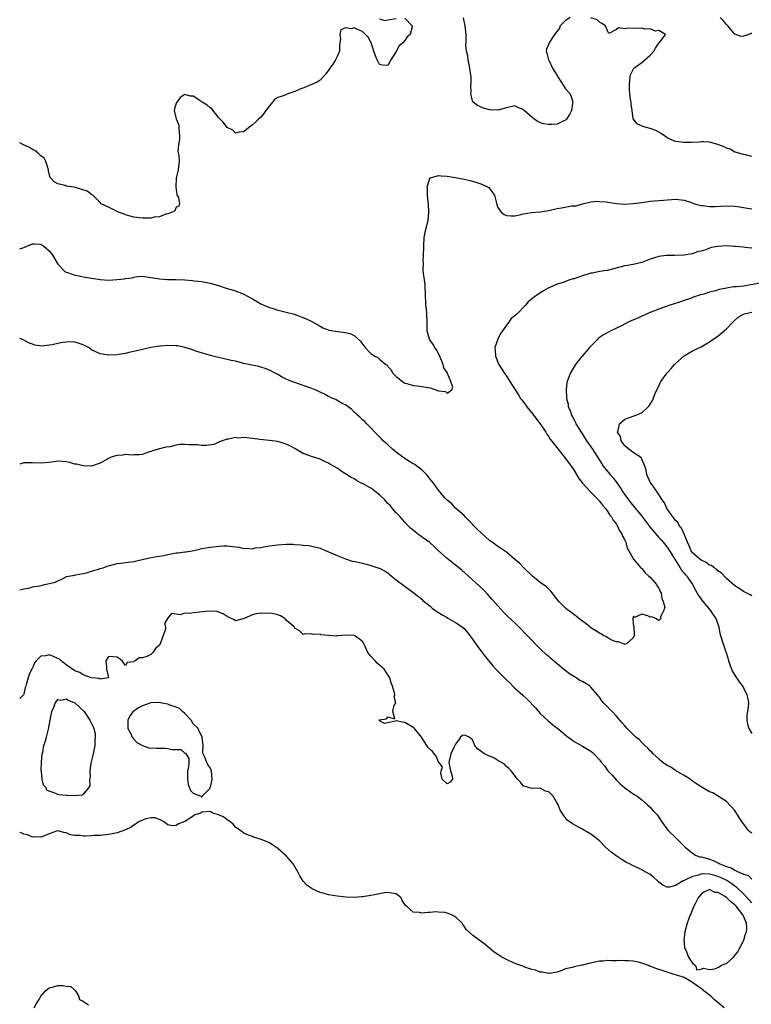
# Model space of a CAD drawing. Units: inches. Extents: x 2679000 to 2682000, y 1551000 to 1552696.
# Drawn here: x 2679000 to 2679173, y 1551262 to 1551494 of the extents above; entities that cross this region are included whole.
import ezdxf

# ---------------------------------------------------------------- set-up
doc = ezdxf.new("R2010")
doc.units = ezdxf.units.IN
doc.header["$MEASUREMENT"] = 0
doc.layers.add('LD26791551_2ft', color=95, linetype='Continuous')

msp = doc.modelspace()

# ---------------------------------------------------------------- linework, layer by layer
at = {"layer": 'LD26791551_2ft'}
for points, elevation in [([(2679091, 1551494.86), (2679092.77, 1551493), (2679092.77, 1551492.77), (2679092.25, 1551491), (2679091.57, 1551490.43), (2679091, 1551489.56), (2679090.51, 1551489), (2679089.67, 1551488.33), (2679089, 1551486.95), (2679087.67, 1551485), (2679087, 1551483.68), (2679085.72, 1551483.72), (2679085, 1551483.91), (2679084.46, 1551485), (2679084.05, 1551485.95), (2679083.68, 1551487), (2679083.03, 1551489), (2679082.36, 1551490.36), (2679081.75, 1551491), (2679081, 1551491.68), (2679079.81, 1551492.19), (2679079, 1551492.51), (2679078.31, 1551492.31), (2679077, 1551492.57), (2679075.92, 1551492.08), (2679075.65, 1551491), (2679075.82, 1551489.82), (2679075.64, 1551489), (2679075.55, 1551488.45), (2679075.54, 1551487), (2679075, 1551485.75), (2679074.64, 1551485), (2679073.97, 1551483.97), (2679073.29, 1551483), (2679073, 1551482.52), (2679072.31, 1551481.69), (2679071, 1551480.21), (2679070.26, 1551479.74), (2679069, 1551479.17), (2679068.6, 1551479), (2679067.5, 1551478.5), (2679066.02, 1551477.99), (2679065, 1551477.47), (2679063.15, 1551476.85), (2679062.57, 1551476.57), (2679061, 1551476.11), (2679060.27, 1551475.73), (2679059.77, 1551475), (2679059, 1551474.08), (2679058.18, 1551473), (2679057.71, 1551472.29), (2679057, 1551471.45), (2679056.45, 1551471), (2679055.74, 1551470.26), (2679055, 1551469.64), (2679054.15, 1551469), (2679053, 1551468.01), (2679051.88, 1551467.88), (2679051, 1551467.64), (2679050.39, 1551468.39), (2679049, 1551469.01), (2679048.2, 1551470.2), (2679047.37, 1551471), (2679047, 1551471.38), (2679045.39, 1551473.39), (2679045, 1551473.66), (2679044.31, 1551474.31), (2679043.1, 1551475), (2679043, 1551475.08), (2679042.77, 1551475.23), (2679041, 1551476.37), (2679040.4, 1551476.4), (2679039, 1551476.79), (2679037.91, 1551476.09), (2679037, 1551474.71), (2679036.57, 1551473.43), (2679036.52, 1551473), (2679036.98, 1551471.02), (2679037.58, 1551469.58), (2679037.63, 1551469), (2679037.71, 1551467.71), (2679037.75, 1551467), (2679037.73, 1551466.27), (2679037.49, 1551465), (2679037.34, 1551463.34), (2679037.41, 1551463), (2679037.59, 1551462.41), (2679037.71, 1551461), (2679037.58, 1551460.42), (2679037.46, 1551459), (2679036.97, 1551457.03), (2679036.89, 1551455), (2679037.1, 1551453.1), (2679037.54, 1551452.45), (2679037.74, 1551451), (2679037.57, 1551450.43), (2679037, 1551450.14), (2679036.65, 1551449.35), (2679036.06, 1551449), (2679035, 1551448.64), (2679034.51, 1551448.51), (2679033, 1551447.93), (2679031.81, 1551447.81), (2679031, 1551447.61), (2679029.6, 1551447.6), (2679029, 1551447.55), (2679027, 1551447.79), (2679026.08, 1551448.08), (2679025, 1551448.38), (2679024.57, 1551448.57), (2679023.31, 1551449), (2679023, 1551449.18), (2679021, 1551450.19), (2679019.29, 1551451), (2679019, 1551451.32), (2679017.29, 1551453), (2679017.13, 1551453.13), (2679017, 1551453.18), (2679015.94, 1551453.94), (2679013.16, 1551454.84), (2679012.94, 1551454.94), (2679011, 1551455.16), (2679010.73, 1551455.27), (2679009, 1551455.67), (2679008.13, 1551456.13), (2679007.35, 1551457), (2679007.2, 1551457.2), (2679007, 1551458.07), (2679006.8, 1551458.8), (2679006.8, 1551459), (2679006.21, 1551461), (2679005.78, 1551461.78), (2679005, 1551462.3), (2679004.3, 1551463), (2679003.57, 1551463.57), (2679003, 1551463.78), (2679002.28, 1551464.28), (2679000.72, 1551465), (2679000, 1551465.37)], 8754), ([(2679085, 1551494.64), (2679086.31, 1551494.31), (2679087, 1551494.4), (2679089, 1551494.79)], 8754), ([(2679130.11, 1551495), (2679129, 1551494.28), (2679127.75, 1551493), (2679127.55, 1551492.45), (2679126.34, 1551491), (2679125.19, 1551489.19), (2679125.08, 1551489), (2679125, 1551488.76), (2679124.51, 1551487.49), (2679124.41, 1551487), (2679124.57, 1551486.57), (2679124.93, 1551485), (2679125, 1551484.9), (2679125.91, 1551483), (2679127, 1551481.27), (2679127.14, 1551481), (2679127.87, 1551479.87), (2679129, 1551478.17), (2679129.97, 1551477), (2679130.32, 1551476.32), (2679130.68, 1551475), (2679130.65, 1551474.65), (2679130.4, 1551473), (2679129.92, 1551472.08), (2679129.22, 1551471), (2679129, 1551470.77), (2679128.61, 1551470.61), (2679127, 1551469.78), (2679125.73, 1551469.73), (2679125, 1551469.67), (2679123.85, 1551469.85), (2679123, 1551470.13), (2679122.4, 1551470.4), (2679121.6, 1551471), (2679121, 1551471.48), (2679119.21, 1551473), (2679119, 1551473.22), (2679117.72, 1551473.72), (2679117, 1551474.11), (2679115, 1551473.63), (2679113, 1551473.07), (2679111, 1551473.19), (2679109.58, 1551473.58), (2679108.17, 1551474.17), (2679107.17, 1551475), (2679107.1, 1551475.1), (2679107, 1551475.33), (2679106.59, 1551477), (2679106.67, 1551477.33), (2679106.64, 1551479), (2679106.7, 1551479.3), (2679106.65, 1551481), (2679106.42, 1551482.42), (2679106.39, 1551483), (2679106.18, 1551483.82), (2679105.95, 1551485), (2679105.91, 1551485.91), (2679105.57, 1551487), (2679105.45, 1551488.55), (2679105.49, 1551489), (2679105.51, 1551489.51), (2679105.48, 1551491), (2679105.25, 1551493), (2679104.89, 1551494.89)], 8754), ([(2679173, 1551462.18), (2679171.49, 1551462.51), (2679171, 1551462.65), (2679169.6, 1551463), (2679169.16, 1551463.16), (2679169, 1551463.18), (2679167.86, 1551463.86), (2679167, 1551464.13), (2679166.47, 1551464.47), (2679165, 1551464.99), (2679163, 1551465.57), (2679161.63, 1551465.63), (2679161, 1551465.61), (2679160.45, 1551465.55), (2679158.56, 1551465.44), (2679157, 1551465.42), (2679155, 1551465.69), (2679154.06, 1551466.06), (2679153, 1551466.56), (2679152.39, 1551467), (2679151.62, 1551467.62), (2679151, 1551467.9), (2679150.29, 1551468.29), (2679149, 1551468.76), (2679148.09, 1551469), (2679147.27, 1551469.27), (2679145.9, 1551469.9), (2679145, 1551471.01), (2679144.71, 1551473), (2679144.53, 1551474.53), (2679144.5, 1551475), (2679144.37, 1551475.63), (2679144.18, 1551477), (2679144.09, 1551477.91), (2679144.06, 1551479), (2679144.21, 1551480.21), (2679144.26, 1551481), (2679144.38, 1551481.62), (2679145.14, 1551483), (2679147, 1551484.38), (2679149, 1551486.08), (2679149.81, 1551487), (2679150.25, 1551487.75), (2679151, 1551488.94), (2679151.48, 1551489.48), (2679152.58, 1551491), (2679151, 1551491.91), (2679150.27, 1551491.73), (2679149, 1551492.29), (2679147.76, 1551492.24), (2679147, 1551492.43), (2679145, 1551492.42), (2679143.51, 1551492.49), (2679143, 1551492.32), (2679141.48, 1551492.52), (2679141, 1551492.16), (2679139.22, 1551491.22), (2679139, 1551491.66), (2679138.45, 1551493), (2679137.6, 1551493.6), (2679137, 1551493.89), (2679136.44, 1551494.44), (2679135, 1551494.88)], 8754), ([(2679173, 1551491.22), (2679172.79, 1551491.21), (2679172.28, 1551491), (2679171, 1551490.55), (2679170.52, 1551490.52), (2679169, 1551491.02), (2679167.34, 1551493), (2679167, 1551493.37), (2679166.25, 1551494.25), (2679165.52, 1551495)], 8752), ([(2679000, 1551440.34), (2679000.52, 1551440.52), (2679001, 1551440.64), (2679003, 1551441.52), (2679003.48, 1551441.48), (2679005, 1551441.47), (2679005.68, 1551441), (2679007, 1551439.9), (2679007.71, 1551439), (2679009, 1551436.68), (2679010.68, 1551435), (2679011, 1551434.8), (2679011.28, 1551434.72), (2679013, 1551434.13), (2679014.05, 1551433.95), (2679015, 1551433.74), (2679019, 1551433.08), (2679021, 1551432.95), (2679023, 1551433.06), (2679024.74, 1551433.26), (2679025, 1551433.31), (2679026.54, 1551433.46), (2679027, 1551433.64), (2679027.83, 1551433.83), (2679029, 1551433.86), (2679031, 1551433.59), (2679032.68, 1551433.32), (2679033, 1551433.23), (2679034.89, 1551433.11), (2679035, 1551433.09), (2679036.92, 1551433.08), (2679037, 1551433.07), (2679038.99, 1551433.01), (2679040.83, 1551432.83), (2679041.19, 1551432.81), (2679043, 1551432.62), (2679045, 1551432.26), (2679047, 1551431.67), (2679049.05, 1551431), (2679050.54, 1551430.54), (2679052.04, 1551430.04), (2679053, 1551429.59), (2679054.7, 1551428.7), (2679055, 1551428.5), (2679055.97, 1551427.97), (2679057, 1551427.34), (2679057.71, 1551427), (2679059, 1551426.46), (2679060.15, 1551426.15), (2679061, 1551425.85), (2679061.72, 1551425.72), (2679063, 1551425.35), (2679064.9, 1551424.9), (2679065.27, 1551424.73), (2679067, 1551424.15), (2679068.71, 1551423.29), (2679069, 1551423.16), (2679071, 1551422.03), (2679071.67, 1551421.67), (2679073.14, 1551421.14), (2679074.05, 1551421), (2679075.21, 1551420.79), (2679077, 1551420.55), (2679078.25, 1551420.25), (2679079, 1551419.87), (2679080.5, 1551418.5), (2679081, 1551417.85), (2679081.62, 1551417), (2679082.29, 1551416.29), (2679083, 1551415.58), (2679083.9, 1551415), (2679084.63, 1551414.63), (2679085, 1551414.26), (2679086.51, 1551413), (2679086.82, 1551412.82), (2679087, 1551412.55), (2679087.75, 1551411.75), (2679088.13, 1551411), (2679089, 1551410.17), (2679090.44, 1551409), (2679091, 1551408.62), (2679091.52, 1551408.48), (2679093, 1551408.02), (2679094.02, 1551407.98), (2679095, 1551407.82), (2679096.46, 1551407.54), (2679097, 1551407.47), (2679099, 1551406.8), (2679100.65, 1551406.65), (2679101, 1551406.27), (2679102.12, 1551407), (2679102.37, 1551407.63), (2679101.86, 1551409), (2679101.12, 1551410.88), (2679101, 1551411.1), (2679100.24, 1551412.24), (2679100.07, 1551413), (2679099.17, 1551415.17), (2679098.47, 1551416.47), (2679098.13, 1551417), (2679097.74, 1551417.74), (2679097, 1551418.72), (2679096.83, 1551419), (2679096.29, 1551421), (2679096.27, 1551423), (2679096.22, 1551425), (2679096.12, 1551426.12), (2679096.01, 1551427), (2679095.99, 1551427.99), (2679095.88, 1551429), (2679095.93, 1551429.93), (2679095.84, 1551431), (2679095.81, 1551431.81), (2679095.64, 1551433), (2679095.46, 1551434.54), (2679095.34, 1551435.34), (2679095.39, 1551437), (2679095.37, 1551437.37), (2679095.46, 1551439), (2679095.49, 1551440.51), (2679095.48, 1551441), (2679095.59, 1551443), (2679095.99, 1551445), (2679096.5, 1551447), (2679096.72, 1551449), (2679096.57, 1551451), (2679096.5, 1551451.5), (2679096.34, 1551453), (2679096.4, 1551454.4), (2679096.3, 1551455), (2679096.92, 1551456.92), (2679096.92, 1551457), (2679097, 1551457.09), (2679097.09, 1551457.09), (2679099, 1551457.67), (2679099.58, 1551457.58), (2679101, 1551457.53), (2679103, 1551457.17), (2679103.8, 1551457), (2679105, 1551456.77), (2679106.45, 1551456.45), (2679108.04, 1551456.04), (2679109, 1551455.7), (2679110.54, 1551455), (2679110.83, 1551454.83), (2679111, 1551454.62), (2679112.22, 1551453), (2679112.57, 1551451.43), (2679112.75, 1551450.75), (2679113, 1551450.12), (2679113.74, 1551449), (2679114.46, 1551448.46), (2679115, 1551448.17), (2679116.11, 1551448.11), (2679117, 1551448.16), (2679118.47, 1551448.47), (2679119, 1551448.62), (2679121, 1551448.9), (2679123, 1551449.05), (2679125, 1551449.41), (2679127, 1551449.86), (2679128, 1551450), (2679130.46, 1551450.46), (2679131.48, 1551450.52), (2679133.03, 1551450.97), (2679135, 1551451.42), (2679136.38, 1551451.62), (2679137, 1551451.53), (2679138.57, 1551451.43), (2679139, 1551451.35), (2679141, 1551451.03), (2679143, 1551450.87), (2679145, 1551451.02), (2679147, 1551451.32), (2679148.5, 1551451.5), (2679149, 1551451.6), (2679151, 1551451.78), (2679152.14, 1551451.86), (2679153, 1551451.95), (2679154.02, 1551451.98), (2679155, 1551452.08), (2679157, 1551451.86), (2679158.71, 1551451.29), (2679159.46, 1551451), (2679161, 1551450.58), (2679161.43, 1551450.57), (2679163, 1551450.32), (2679164.34, 1551450.34), (2679165.58, 1551450.42), (2679167, 1551450.53), (2679169, 1551450.45), (2679169.63, 1551450.37), (2679171, 1551450.12), (2679172.02, 1551449.98), (2679173, 1551449.8)], 8756), ([(2679173, 1551440.46), (2679171.37, 1551440.63), (2679171, 1551440.69), (2679169.14, 1551440.86), (2679168.9, 1551440.9), (2679167, 1551441.02), (2679165, 1551440.92), (2679163.39, 1551440.61), (2679163, 1551440.49), (2679162.13, 1551440.13), (2679161, 1551439.79), (2679160.33, 1551439.67), (2679159, 1551439.16), (2679158.85, 1551439.15), (2679157, 1551438.87), (2679154.79, 1551438.79), (2679153, 1551438.78), (2679152.73, 1551438.73), (2679151, 1551438.52), (2679149, 1551437.88), (2679147, 1551437.14), (2679145, 1551436.66), (2679143.6, 1551436.4), (2679143, 1551436.28), (2679138.79, 1551435.21), (2679137, 1551434.94), (2679135.38, 1551434.62), (2679135, 1551434.56), (2679133, 1551433.96), (2679132.25, 1551433.75), (2679131, 1551433.28), (2679130.76, 1551433.24), (2679129.99, 1551433), (2679129, 1551432.64), (2679128.41, 1551432.41), (2679127, 1551431.97), (2679125, 1551431.14), (2679124.73, 1551431), (2679123.64, 1551430.36), (2679121.63, 1551429), (2679120.19, 1551427.81), (2679119.49, 1551427), (2679117.59, 1551425), (2679117, 1551424.52), (2679116.14, 1551423.86), (2679115.57, 1551423), (2679115, 1551422.33), (2679114.12, 1551421), (2679113.64, 1551420.36), (2679112.97, 1551419), (2679112.29, 1551417), (2679112.39, 1551416.39), (2679112.41, 1551415), (2679112.59, 1551414.59), (2679113, 1551413.52), (2679113.22, 1551413), (2679113.94, 1551411.94), (2679114.48, 1551411), (2679115, 1551410.25), (2679115.81, 1551409), (2679117.06, 1551407), (2679117.84, 1551405.84), (2679118.35, 1551405), (2679118.62, 1551404.62), (2679119.49, 1551403.49), (2679119.85, 1551403), (2679121.26, 1551401.26), (2679122.1, 1551400.1), (2679122.95, 1551399), (2679124.3, 1551397), (2679124.55, 1551396.55), (2679125, 1551395.93), (2679125.36, 1551395.36), (2679125.66, 1551395), (2679127.21, 1551393), (2679129, 1551390.78), (2679130.31, 1551389), (2679131, 1551387.98), (2679131.61, 1551387), (2679132.11, 1551386.11), (2679133.01, 1551385), (2679134.79, 1551383), (2679136.76, 1551381), (2679136.86, 1551380.86), (2679137, 1551380.74), (2679137.74, 1551379.74), (2679138.39, 1551379), (2679139, 1551378.16), (2679139.44, 1551377.44), (2679139.83, 1551377), (2679140.21, 1551376.21), (2679141, 1551375.25), (2679141.09, 1551375.09), (2679141.18, 1551375), (2679141.73, 1551373.73), (2679142.31, 1551373), (2679142.42, 1551372.42), (2679143, 1551371.49), (2679143.25, 1551371), (2679143.51, 1551369.51), (2679143.95, 1551369), (2679145.03, 1551367), (2679146.78, 1551365), (2679146.89, 1551364.89), (2679147, 1551364.84), (2679147.8, 1551363.8), (2679148.69, 1551363), (2679149, 1551362.76), (2679150.46, 1551361), (2679150.64, 1551360.64), (2679151, 1551360.2), (2679151.38, 1551359.38), (2679151.58, 1551359), (2679151.73, 1551357.73), (2679152.08, 1551357), (2679152.43, 1551355.57), (2679152.23, 1551355), (2679151.39, 1551353.39), (2679151.47, 1551353), (2679151, 1551352.5), (2679150.22, 1551353), (2679149.39, 1551353.39), (2679149, 1551353.33), (2679148.41, 1551353.59), (2679147, 1551354.04), (2679145.26, 1551353.26), (2679145, 1551353.44), (2679144.88, 1551353), (2679145, 1551351.76), (2679145.11, 1551351), (2679145.18, 1551349.18), (2679145.21, 1551349), (2679145, 1551348.41), (2679143.39, 1551347), (2679143.1, 1551346.9), (2679143, 1551346.91), (2679142.94, 1551346.94), (2679142.69, 1551347), (2679141.51, 1551347.51), (2679141, 1551347.46), (2679140.25, 1551347.75), (2679139, 1551348.44), (2679138.67, 1551348.67), (2679137.99, 1551349), (2679137.36, 1551349.36), (2679137, 1551349.5), (2679136.12, 1551350.12), (2679135, 1551350.8), (2679134.71, 1551351), (2679133.81, 1551351.81), (2679133, 1551352.35), (2679132.13, 1551353), (2679131.53, 1551353.53), (2679131, 1551353.83), (2679130.41, 1551354.41), (2679129.55, 1551355), (2679129, 1551355.45), (2679127.38, 1551357), (2679125.49, 1551359.49), (2679125, 1551359.92), (2679124.5, 1551360.5), (2679123, 1551361.54), (2679121.19, 1551363), (2679119, 1551365.1), (2679118.08, 1551366.08), (2679117, 1551366.91), (2679115, 1551368.64), (2679114.53, 1551369), (2679113.64, 1551369.64), (2679113, 1551369.99), (2679111.62, 1551371), (2679111, 1551371.42), (2679109.14, 1551373.14), (2679108.12, 1551374.12), (2679107.24, 1551375), (2679107, 1551375.28), (2679106.16, 1551376.16), (2679105.26, 1551377), (2679105, 1551377.3), (2679103, 1551379.07), (2679102.08, 1551380.08), (2679101, 1551380.93), (2679100.46, 1551381.54), (2679099, 1551383.28), (2679097.76, 1551385), (2679097, 1551385.95), (2679096.56, 1551386.56), (2679096.14, 1551387), (2679095, 1551388.16), (2679093.86, 1551389), (2679093.38, 1551389.38), (2679093, 1551389.56), (2679090.87, 1551390.87), (2679089, 1551392.28), (2679088.13, 1551393), (2679087, 1551394.05), (2679085.9, 1551395), (2679085.48, 1551395.48), (2679084.49, 1551396.49), (2679083.9, 1551397), (2679083, 1551398.05), (2679082, 1551399), (2679081.55, 1551399.55), (2679081, 1551399.92), (2679080.48, 1551400.48), (2679079.8, 1551401), (2679079.42, 1551401.42), (2679079, 1551401.78), (2679078.44, 1551402.44), (2679077.6, 1551403), (2679077, 1551403.45), (2679076.21, 1551403.79), (2679075, 1551404.49), (2679074.7, 1551404.7), (2679074, 1551405), (2679073.32, 1551405.32), (2679073, 1551405.43), (2679072.01, 1551406.01), (2679069.82, 1551407), (2679069, 1551407.35), (2679067, 1551408.06), (2679065, 1551408.74), (2679064.31, 1551409), (2679063.37, 1551409.37), (2679063, 1551409.58), (2679062.02, 1551410.02), (2679061, 1551410.62), (2679060.22, 1551411), (2679059, 1551411.65), (2679058.03, 1551412.03), (2679057, 1551412.37), (2679056.5, 1551412.5), (2679054.1, 1551413), (2679053, 1551413.27), (2679051, 1551413.78), (2679049.98, 1551413.98), (2679049, 1551414.21), (2679047, 1551414.65), (2679045.12, 1551415.12), (2679041.89, 1551416.11), (2679041, 1551416.42), (2679040.59, 1551416.59), (2679039.06, 1551417.06), (2679037.38, 1551417.38), (2679037, 1551417.42), (2679035, 1551417.49), (2679033.31, 1551417.31), (2679033, 1551417.3), (2679031.04, 1551417), (2679029, 1551416.59), (2679027, 1551416.08), (2679025.82, 1551415.82), (2679025, 1551415.6), (2679023.36, 1551415.36), (2679023, 1551415.29), (2679021, 1551415.22), (2679019, 1551415.53), (2679017.97, 1551415.97), (2679017, 1551416.5), (2679016.7, 1551416.7), (2679016.28, 1551417), (2679015, 1551417.68), (2679014.07, 1551417.93), (2679013, 1551418.32), (2679012.4, 1551418.4), (2679011, 1551418.28), (2679010.2, 1551418.2), (2679009, 1551417.96), (2679007.66, 1551417.66), (2679007, 1551417.58), (2679005.34, 1551417.34), (2679003.56, 1551417.56), (2679003, 1551417.83), (2679002.12, 1551418.12), (2679001, 1551418.79), (2679000.49, 1551419), (2679000, 1551419.15)], 8758), ([(2679175, 1551432.24), (2679171, 1551431.55), (2679169.36, 1551431.36), (2679169, 1551431.34), (2679168.65, 1551431.35), (2679167, 1551431.07), (2679166.74, 1551431), (2679165.27, 1551430.73), (2679164.45, 1551430.45), (2679163, 1551430.06), (2679161.64, 1551429.64), (2679160.64, 1551429.36), (2679159, 1551428.82), (2679158.71, 1551428.71), (2679157, 1551428.15), (2679155.66, 1551427.66), (2679153.65, 1551427), (2679153, 1551426.75), (2679151, 1551426.07), (2679149, 1551425.33), (2679147, 1551424.44), (2679146.03, 1551423.97), (2679144.63, 1551423.37), (2679143.82, 1551423), (2679142.17, 1551422.17), (2679139.71, 1551421), (2679137.99, 1551420.01), (2679136.79, 1551419.21), (2679136.58, 1551419), (2679134.65, 1551417), (2679133.89, 1551416.11), (2679132.93, 1551415), (2679132.05, 1551413.95), (2679131.32, 1551413), (2679130.12, 1551411), (2679129.61, 1551409.61), (2679129.37, 1551409), (2679129.3, 1551408.7), (2679129.11, 1551407), (2679129.23, 1551405.23), (2679129.21, 1551405), (2679129.6, 1551403.6), (2679129.63, 1551403), (2679130.11, 1551402.11), (2679130.39, 1551401), (2679130.65, 1551400.65), (2679131, 1551399.92), (2679131.34, 1551399.34), (2679131.45, 1551399), (2679132.09, 1551397.91), (2679132.67, 1551397), (2679133, 1551396.53), (2679133.97, 1551395), (2679135.36, 1551393), (2679137.53, 1551389.53), (2679137.91, 1551389), (2679139, 1551387.62), (2679139.5, 1551387), (2679140.22, 1551386.22), (2679141.07, 1551385.07), (2679141.91, 1551383.91), (2679142.45, 1551383), (2679143.87, 1551381), (2679144.37, 1551380.37), (2679145.29, 1551379.29), (2679145.49, 1551379), (2679147, 1551377.15), (2679148.63, 1551375), (2679148.78, 1551374.78), (2679149.67, 1551373.67), (2679151, 1551372.17), (2679151.57, 1551371.57), (2679152.06, 1551371), (2679153, 1551369.85), (2679153.35, 1551369.35), (2679154.08, 1551368.08), (2679156.08, 1551365), (2679156.41, 1551364.41), (2679157, 1551363.73), (2679157.31, 1551363.31), (2679157.61, 1551363), (2679158.98, 1551361), (2679159.66, 1551359.66), (2679160.07, 1551359), (2679160.4, 1551358.4), (2679161, 1551357.6), (2679161.43, 1551357), (2679163.16, 1551355), (2679163.88, 1551353.88), (2679164.49, 1551353), (2679165.17, 1551351), (2679165.48, 1551349.48), (2679165.6, 1551349), (2679166.22, 1551347), (2679166.84, 1551345.16), (2679166.93, 1551344.93), (2679167.4, 1551343.4), (2679167.49, 1551343), (2679168.2, 1551341), (2679168.46, 1551340.46), (2679169.38, 1551339), (2679170.02, 1551338.02), (2679170.8, 1551337), (2679171, 1551336.63), (2679171.83, 1551335), (2679172.04, 1551334.04), (2679172.19, 1551333), (2679172.16, 1551332.16), (2679171.97, 1551331), (2679171.85, 1551330.15), (2679171.84, 1551329), (2679172.02, 1551328.02), (2679172.28, 1551327), (2679173, 1551325.85)], 8760), ([(2679173, 1551358.32), (2679172.59, 1551358.59), (2679171, 1551359.38), (2679170.05, 1551360.05), (2679169, 1551360.73), (2679167, 1551362.43), (2679165.76, 1551363.76), (2679165, 1551364.25), (2679164.66, 1551364.66), (2679164.1, 1551365), (2679163.49, 1551365.49), (2679163, 1551365.63), (2679162.25, 1551366.25), (2679161, 1551366.76), (2679160.7, 1551367), (2679159, 1551368.53), (2679158.67, 1551369), (2679158.2, 1551370.2), (2679157.79, 1551371), (2679157, 1551372.91), (2679156.36, 1551374.36), (2679155.8, 1551375), (2679155.56, 1551375.56), (2679155, 1551376.12), (2679154.65, 1551376.65), (2679154.3, 1551377), (2679152.91, 1551379), (2679152.34, 1551380.34), (2679151.78, 1551381), (2679151, 1551382.31), (2679150.57, 1551383), (2679149.42, 1551384.58), (2679149.14, 1551385), (2679149, 1551385.24), (2679148.21, 1551387), (2679148.05, 1551388.05), (2679147.69, 1551389), (2679147, 1551390.67), (2679146.92, 1551390.92), (2679145, 1551392.24), (2679143.98, 1551393), (2679143, 1551393.82), (2679142.15, 1551395), (2679142, 1551396), (2679141.25, 1551397), (2679141.45, 1551397.45), (2679141.72, 1551399), (2679143, 1551400.12), (2679144.76, 1551400.76), (2679145, 1551400.81), (2679145.61, 1551401), (2679147, 1551401.59), (2679148.52, 1551403), (2679148.76, 1551403.24), (2679149, 1551403.67), (2679149.53, 1551404.47), (2679150.17, 1551406.17), (2679150.55, 1551407), (2679151, 1551407.86), (2679151.36, 1551408.64), (2679151.51, 1551409), (2679152.97, 1551411), (2679153.93, 1551412.07), (2679154.71, 1551413), (2679155, 1551413.27), (2679157, 1551415.05), (2679159, 1551416.2), (2679161, 1551417.19), (2679163, 1551418.37), (2679163.87, 1551419), (2679165, 1551419.73), (2679167, 1551421.4), (2679168.48, 1551423), (2679168.74, 1551423.26), (2679169.8, 1551424.2), (2679171.07, 1551424.93), (2679171.29, 1551425), (2679173, 1551425.39)], 8762), ([(2679173, 1551302.25), (2679172.56, 1551302.56), (2679172.15, 1551303), (2679170.64, 1551305), (2679170.01, 1551306.01), (2679169.36, 1551307), (2679169.23, 1551307.23), (2679169, 1551307.6), (2679167, 1551309.78), (2679163.79, 1551311.79), (2679163, 1551312.03), (2679161.46, 1551313), (2679161, 1551313.22), (2679160.39, 1551313.61), (2679159, 1551314.56), (2679158.43, 1551315), (2679157, 1551315.92), (2679155, 1551317.06), (2679153.84, 1551317.84), (2679153, 1551318.29), (2679151.98, 1551319), (2679151.46, 1551319.46), (2679151, 1551319.83), (2679149.73, 1551321), (2679149.4, 1551321.4), (2679149, 1551321.73), (2679148.4, 1551322.4), (2679147.71, 1551323), (2679147, 1551323.7), (2679146.38, 1551324.38), (2679145.63, 1551325), (2679145, 1551325.57), (2679143.57, 1551327), (2679143, 1551327.61), (2679142.35, 1551328.35), (2679141.81, 1551329), (2679141, 1551329.94), (2679140.01, 1551331), (2679139, 1551332.04), (2679138.49, 1551332.49), (2679138.06, 1551333), (2679137.54, 1551333.54), (2679137, 1551334.38), (2679136.7, 1551334.7), (2679136.54, 1551335), (2679135, 1551336.8), (2679134.89, 1551336.89), (2679134.78, 1551337), (2679133, 1551338.09), (2679132.38, 1551338.38), (2679131.48, 1551339), (2679129.89, 1551339.89), (2679128.5, 1551341), (2679125.53, 1551343.53), (2679125, 1551344), (2679124.45, 1551344.45), (2679123, 1551345.82), (2679121.82, 1551347), (2679121, 1551347.85), (2679119.93, 1551349), (2679117.98, 1551351), (2679117, 1551351.94), (2679115.42, 1551353.42), (2679114.41, 1551354.41), (2679113, 1551355.98), (2679111.6, 1551357.6), (2679110.65, 1551358.65), (2679109.68, 1551359.68), (2679108.66, 1551360.66), (2679107, 1551362.16), (2679106.03, 1551363), (2679104.44, 1551364.44), (2679103, 1551365.63), (2679101, 1551367.2), (2679099, 1551369), (2679097.97, 1551369.97), (2679097, 1551370.84), (2679096.8, 1551371), (2679095.76, 1551371.76), (2679094.02, 1551373), (2679093.44, 1551373.44), (2679092.37, 1551374.37), (2679091.73, 1551375), (2679091, 1551375.75), (2679089.9, 1551377), (2679089, 1551377.94), (2679088.13, 1551379), (2679087.6, 1551379.6), (2679087, 1551380.19), (2679086.63, 1551380.63), (2679086.28, 1551381), (2679085, 1551382.23), (2679084.01, 1551383), (2679083.47, 1551383.47), (2679083, 1551383.76), (2679081, 1551384.86), (2679080.71, 1551385), (2679079.61, 1551385.61), (2679079, 1551385.98), (2679078.3, 1551386.3), (2679077.22, 1551387), (2679076.47, 1551387.53), (2679075, 1551388.49), (2679073.41, 1551389.41), (2679073, 1551389.73), (2679072.12, 1551390.12), (2679071, 1551390.68), (2679069.2, 1551391.2), (2679067, 1551392), (2679065.28, 1551393), (2679065, 1551393.13), (2679063.82, 1551393.82), (2679063, 1551394.15), (2679061, 1551394.78), (2679059, 1551395.05), (2679056.75, 1551395.25), (2679055, 1551395.52), (2679053.67, 1551395.67), (2679053, 1551395.73), (2679051.63, 1551395.63), (2679051, 1551395.73), (2679049.34, 1551395.34), (2679049, 1551395.37), (2679047.87, 1551395), (2679047.24, 1551394.76), (2679047, 1551394.58), (2679045.86, 1551394.14), (2679044.16, 1551393.84), (2679043, 1551393.87), (2679042.03, 1551394.03), (2679041, 1551394), (2679039.96, 1551394.04), (2679039, 1551394.1), (2679037.91, 1551394.09), (2679037, 1551393.93), (2679035.56, 1551393.56), (2679034.53, 1551393.47), (2679032.72, 1551393), (2679031.42, 1551392.58), (2679031, 1551392.42), (2679030.19, 1551392.19), (2679029, 1551391.76), (2679028.35, 1551391.65), (2679027, 1551391.65), (2679026.39, 1551391.61), (2679025, 1551391.74), (2679024.38, 1551391.62), (2679023, 1551391.5), (2679022.61, 1551391.39), (2679021.43, 1551391), (2679021, 1551390.79), (2679019, 1551389.67), (2679017, 1551389.02), (2679015.05, 1551389.05), (2679015, 1551389.04), (2679013.46, 1551389.46), (2679013, 1551389.46), (2679011.86, 1551389.86), (2679011, 1551390.03), (2679010.11, 1551390.11), (2679009, 1551390.16), (2679008.01, 1551389.99), (2679007, 1551389.84), (2679005, 1551389.66), (2679003, 1551389.77), (2679001.75, 1551389.75), (2679001, 1551389.76), (2679000, 1551389.48)], 8760), ([(2679000, 1551359.76), (2679001, 1551360.04), (2679002.16, 1551360.16), (2679003, 1551360.44), (2679004.75, 1551360.75), (2679005.95, 1551361), (2679008.4, 1551361.6), (2679009, 1551361.93), (2679009.82, 1551362.18), (2679011.1, 1551362.9), (2679011.53, 1551363), (2679013, 1551363.27), (2679013.28, 1551363.28), (2679015, 1551363.64), (2679015.77, 1551363.78), (2679017, 1551364.19), (2679018.66, 1551364.66), (2679019, 1551364.78), (2679019.73, 1551365), (2679020.65, 1551365.35), (2679021, 1551365.47), (2679023, 1551366), (2679023.91, 1551366.09), (2679025, 1551366.25), (2679027, 1551366.49), (2679028.93, 1551366.93), (2679030.65, 1551367.35), (2679032.37, 1551367.63), (2679033, 1551367.75), (2679034.08, 1551367.92), (2679035, 1551368.13), (2679035.76, 1551368.24), (2679037, 1551368.49), (2679037.48, 1551368.52), (2679039, 1551368.77), (2679039.24, 1551368.76), (2679040.79, 1551369), (2679042.59, 1551369.41), (2679043, 1551369.52), (2679043.58, 1551369.58), (2679045, 1551369.84), (2679045.91, 1551369.91), (2679047, 1551370.1), (2679048.13, 1551370.13), (2679049, 1551370.19), (2679051, 1551369.91), (2679051.83, 1551369.83), (2679053, 1551369.55), (2679053.63, 1551369.63), (2679055, 1551369.47), (2679055.66, 1551369.66), (2679057, 1551369.77), (2679058, 1551369.99), (2679059, 1551370.19), (2679060.31, 1551370.31), (2679061, 1551370.43), (2679063, 1551370.53), (2679064.54, 1551370.54), (2679065, 1551370.49), (2679066.43, 1551370.43), (2679067, 1551370.34), (2679068.23, 1551370.23), (2679069, 1551370.11), (2679071, 1551369.63), (2679072.39, 1551369), (2679073, 1551368.77), (2679073.4, 1551368.6), (2679075, 1551367.87), (2679077, 1551367.07), (2679078.57, 1551366.57), (2679079.64, 1551366.36), (2679081, 1551366.05), (2679082.26, 1551365.74), (2679083, 1551365.54), (2679084.62, 1551365), (2679085, 1551364.89), (2679086.22, 1551364.22), (2679087, 1551363.76), (2679087.39, 1551363.39), (2679089, 1551362.14), (2679090.77, 1551360.77), (2679093.18, 1551359), (2679095, 1551357.54), (2679095.28, 1551357.28), (2679095.61, 1551357), (2679097, 1551355.91), (2679097.47, 1551355.47), (2679098.13, 1551355), (2679099, 1551354.45), (2679099.85, 1551353.84), (2679101, 1551353.23), (2679101.35, 1551353), (2679103, 1551352.06), (2679104.54, 1551351), (2679105, 1551350.61), (2679106.34, 1551349), (2679107, 1551348.1), (2679107.44, 1551347.44), (2679107.79, 1551347), (2679108.28, 1551346.28), (2679109.3, 1551345), (2679110.01, 1551344.01), (2679111.82, 1551341.82), (2679112.55, 1551341), (2679113, 1551340.58), (2679115, 1551338.51), (2679115.79, 1551337.79), (2679116.52, 1551337), (2679117, 1551336.52), (2679118.86, 1551334.86), (2679119.95, 1551333.95), (2679121.89, 1551331.89), (2679122.63, 1551331), (2679123, 1551330.59), (2679124.85, 1551328.85), (2679125.94, 1551327.94), (2679127.17, 1551327), (2679129.25, 1551325.25), (2679131, 1551323.93), (2679133, 1551322.86), (2679135, 1551321.62), (2679135.33, 1551321.33), (2679135.68, 1551321), (2679137, 1551319.57), (2679137.46, 1551319), (2679138.19, 1551318.19), (2679139, 1551317.02), (2679139.99, 1551315.99), (2679141, 1551314.77), (2679141.93, 1551313.93), (2679143, 1551313.02), (2679145, 1551311.55), (2679145.34, 1551311.34), (2679145.94, 1551311), (2679147, 1551310.16), (2679148.36, 1551309), (2679149, 1551308.39), (2679149.62, 1551307.62), (2679150.6, 1551306.6), (2679151, 1551306.05), (2679151.69, 1551305), (2679153.12, 1551303), (2679155.11, 1551301.11), (2679155.2, 1551301), (2679157.27, 1551299), (2679159, 1551297.53), (2679159.86, 1551297), (2679160.7, 1551296.7), (2679161, 1551296.68), (2679161.41, 1551296.59), (2679163, 1551296.15), (2679163.84, 1551295.84), (2679165, 1551295.26), (2679165.19, 1551295.19), (2679165.44, 1551295), (2679167, 1551294.4), (2679168.11, 1551294.11), (2679169, 1551293.51), (2679170.12, 1551293), (2679170.78, 1551292.78), (2679171, 1551292.58), (2679172.24, 1551292.24), (2679173, 1551291.42)], 8762), ([(2679173, 1551285.8), (2679172.42, 1551286.42), (2679171.93, 1551287), (2679171, 1551287.96), (2679169.48, 1551289.48), (2679169, 1551289.77), (2679168.28, 1551290.28), (2679167.08, 1551291.08), (2679165.75, 1551291.75), (2679165, 1551292.07), (2679164.26, 1551292.26), (2679163, 1551292.63), (2679161.34, 1551292.66), (2679161, 1551292.62), (2679160.39, 1551292.39), (2679159, 1551292.08), (2679157.15, 1551291.15), (2679157, 1551291.11), (2679156.75, 1551291), (2679155, 1551289.94), (2679153.52, 1551289.52), (2679153, 1551289.5), (2679151.99, 1551289.99), (2679151, 1551290.74), (2679150.74, 1551291), (2679149.84, 1551291.84), (2679149, 1551292.48), (2679148.66, 1551292.66), (2679148.09, 1551293), (2679147.42, 1551293.42), (2679147, 1551293.65), (2679145.78, 1551294.22), (2679145, 1551294.53), (2679144.06, 1551295), (2679143.38, 1551295.38), (2679143, 1551295.62), (2679142.13, 1551296.13), (2679140.93, 1551296.93), (2679139.8, 1551297.8), (2679138.45, 1551299), (2679137, 1551300.46), (2679135.58, 1551301.58), (2679135, 1551302.07), (2679132.51, 1551303.49), (2679131, 1551304.24), (2679129.39, 1551305.39), (2679129, 1551305.91), (2679128.5, 1551306.5), (2679128.21, 1551307), (2679127.71, 1551307.71), (2679127.21, 1551309), (2679127, 1551309.39), (2679126.05, 1551311), (2679125, 1551312.02), (2679124.21, 1551312.21), (2679123, 1551312.95), (2679121, 1551312.85), (2679120.45, 1551313), (2679119, 1551313.49), (2679118.34, 1551314.34), (2679117.65, 1551315), (2679116.11, 1551317), (2679115.56, 1551317.56), (2679115, 1551318.04), (2679114.56, 1551318.56), (2679113, 1551319.41), (2679112.05, 1551320.05), (2679111, 1551320.44), (2679109.83, 1551321), (2679109.35, 1551321.35), (2679109, 1551321.63), (2679108.17, 1551322.17), (2679107.57, 1551323), (2679107, 1551324.33), (2679106.25, 1551325), (2679105.38, 1551325.38), (2679105, 1551325.46), (2679104.67, 1551325.33), (2679104.2, 1551325), (2679103.72, 1551324.28), (2679103, 1551323.31), (2679102.66, 1551322.66), (2679101.9, 1551321), (2679101.69, 1551320.31), (2679101.41, 1551319), (2679101.82, 1551317), (2679102.19, 1551315.81), (2679102.3, 1551315), (2679101.69, 1551314.31), (2679101, 1551313.93), (2679099.81, 1551315), (2679099.48, 1551316.52), (2679099.57, 1551317), (2679099.89, 1551317.89), (2679099.13, 1551319), (2679099, 1551319.07), (2679098.45, 1551320.45), (2679097.54, 1551321.54), (2679097, 1551322.02), (2679096.54, 1551322.54), (2679096.18, 1551323), (2679094.93, 1551325), (2679093.33, 1551327), (2679093.17, 1551327.17), (2679091, 1551328.45), (2679090.48, 1551328.48), (2679089, 1551328.85), (2679088.73, 1551328.73), (2679087, 1551328.35), (2679086.18, 1551328.18), (2679085, 1551328.85), (2679084.95, 1551328.95), (2679084.95, 1551329), (2679085, 1551329.04), (2679086.69, 1551329.31), (2679087, 1551329.75), (2679088.67, 1551329.33), (2679088.18, 1551331), (2679088.52, 1551332.52), (2679088.86, 1551333), (2679088.52, 1551334.52), (2679088.62, 1551335), (2679088.54, 1551335.46), (2679088.11, 1551337), (2679087.81, 1551337.81), (2679087.43, 1551339), (2679086.13, 1551341), (2679084.46, 1551342.46), (2679084.02, 1551343), (2679083, 1551344.12), (2679082.55, 1551344.55), (2679082.3, 1551345), (2679081.65, 1551346.35), (2679081.3, 1551347), (2679081.21, 1551347.21), (2679081, 1551347.58), (2679080.21, 1551348.21), (2679079, 1551349), (2679077, 1551349.05), (2679076.19, 1551349), (2679075, 1551348.89), (2679074.85, 1551348.85), (2679073.07, 1551349), (2679071.14, 1551349.14), (2679071, 1551349.27), (2679069.23, 1551349.23), (2679069, 1551349.32), (2679067.35, 1551349.35), (2679067, 1551349.22), (2679066.11, 1551350.11), (2679065, 1551350.71), (2679064.9, 1551350.9), (2679064.87, 1551351), (2679063, 1551352.64), (2679062.82, 1551352.82), (2679062.62, 1551353), (2679061.62, 1551353.62), (2679061, 1551353.85), (2679060.07, 1551354.07), (2679059, 1551354.27), (2679058.21, 1551354.21), (2679057, 1551354.22), (2679055.9, 1551354.1), (2679055, 1551353.84), (2679053.01, 1551353.01), (2679051, 1551352.44), (2679050.65, 1551352.65), (2679049.33, 1551353.33), (2679049, 1551353.44), (2679048.12, 1551354.12), (2679047, 1551354.5), (2679046.64, 1551354.64), (2679044.76, 1551354.76), (2679041, 1551354.36), (2679040.2, 1551354.2), (2679039, 1551354.22), (2679037.89, 1551353.89), (2679037, 1551354.03), (2679035.84, 1551354.16), (2679034.96, 1551353), (2679034.22, 1551351.78), (2679034.48, 1551351), (2679034.44, 1551350.44), (2679033.87, 1551349), (2679033.28, 1551347.28), (2679033, 1551346.69), (2679032.12, 1551345.88), (2679031.46, 1551345), (2679031, 1551344.53), (2679030.03, 1551344.03), (2679029, 1551343.7), (2679028.26, 1551343.74), (2679027.25, 1551343), (2679027.08, 1551342.92), (2679027, 1551342.79), (2679025.37, 1551342.63), (2679025, 1551341.93), (2679024.22, 1551343), (2679023.51, 1551343.51), (2679023, 1551343.86), (2679022.04, 1551343.96), (2679021, 1551344.02), (2679020.36, 1551343), (2679020.54, 1551341.46), (2679020.55, 1551341), (2679020.97, 1551339.03), (2679020.91, 1551339), (2679019, 1551338.63), (2679018.82, 1551338.82), (2679017, 1551338.94), (2679016.97, 1551338.97), (2679015, 1551339.68), (2679014.24, 1551340.24), (2679013, 1551340.63), (2679011, 1551342.03), (2679009.78, 1551343), (2679009.37, 1551343.37), (2679009, 1551343.55), (2679008.02, 1551343.98), (2679007, 1551344.41), (2679006.19, 1551344.19), (2679005, 1551344.1), (2679003.87, 1551343), (2679003.5, 1551342.5), (2679003, 1551341.28), (2679002.9, 1551341.1), (2679002.25, 1551339.75), (2679001.99, 1551339), (2679001.63, 1551337.63), (2679001.42, 1551337), (2679001.33, 1551336.67), (2679001, 1551335.11), (2679000.94, 1551335), (2679000, 1551334.13)], 8764), ([(2679166.43, 1551261), (2679165, 1551262.25), (2679164.57, 1551262.57), (2679164.14, 1551263), (2679163.52, 1551263.52), (2679163, 1551264.03), (2679161.67, 1551265), (2679161, 1551265.61), (2679160.17, 1551266.17), (2679159, 1551267.03), (2679157, 1551268.19), (2679155.3, 1551268.7), (2679155, 1551268.81), (2679154.41, 1551269), (2679151.8, 1551269.8), (2679151, 1551270.09), (2679150.3, 1551270.3), (2679149, 1551270.87), (2679148.89, 1551270.89), (2679148.62, 1551271), (2679147, 1551271.58), (2679146.23, 1551271.77), (2679145, 1551272), (2679143.88, 1551272.12), (2679143, 1551272.13), (2679141.82, 1551272.18), (2679141, 1551272.14), (2679139.86, 1551272.14), (2679139, 1551272.17), (2679137.95, 1551272.05), (2679137, 1551272.02), (2679134.49, 1551271.51), (2679133, 1551271.1), (2679132.91, 1551271.09), (2679132.43, 1551271), (2679131, 1551270.7), (2679130.54, 1551270.54), (2679129, 1551270.2), (2679127.7, 1551269.7), (2679127, 1551269.41), (2679125.16, 1551269.16), (2679125, 1551269.11), (2679123.43, 1551269.43), (2679123, 1551269.43), (2679121.89, 1551269.89), (2679121, 1551270.1), (2679119.36, 1551270.64), (2679118.86, 1551270.86), (2679118.4, 1551271), (2679117, 1551271.52), (2679115, 1551272.4), (2679113.92, 1551273), (2679113, 1551273.58), (2679112.15, 1551274.15), (2679111, 1551275.1), (2679109.99, 1551275.99), (2679108.85, 1551276.85), (2679107, 1551278.15), (2679105.5, 1551279.5), (2679105, 1551280.31), (2679104.68, 1551280.68), (2679104.57, 1551281), (2679103, 1551282.48), (2679102.64, 1551282.64), (2679102.01, 1551283), (2679101, 1551283.37), (2679100.5, 1551283.5), (2679099, 1551283.61), (2679098.29, 1551283.71), (2679097, 1551283.55), (2679096.44, 1551283.56), (2679095, 1551283.38), (2679094.5, 1551283.5), (2679093, 1551283.59), (2679091.38, 1551285), (2679091.16, 1551285.16), (2679091, 1551285.46), (2679090.38, 1551286.38), (2679090.16, 1551287), (2679089, 1551287.92), (2679087.93, 1551288.07), (2679087, 1551288.29), (2679086.18, 1551288.18), (2679084.21, 1551287.79), (2679083, 1551287.52), (2679082.51, 1551287.49), (2679081, 1551287.2), (2679080.79, 1551287.21), (2679079, 1551287.11), (2679077.17, 1551287.17), (2679075, 1551287.39), (2679073, 1551287.73), (2679071.96, 1551288.04), (2679071, 1551288.3), (2679069.13, 1551289.13), (2679069, 1551289.2), (2679067.92, 1551289.92), (2679066.95, 1551290.95), (2679066.18, 1551292.18), (2679065.83, 1551293), (2679064.65, 1551295), (2679063, 1551296.9), (2679061, 1551298.68), (2679060.5, 1551299), (2679059, 1551300.02), (2679057.26, 1551300.74), (2679055.35, 1551301.35), (2679055, 1551301.49), (2679053.86, 1551301.86), (2679053, 1551302.3), (2679052.56, 1551302.56), (2679052.05, 1551303), (2679051, 1551303.73), (2679050.43, 1551304.43), (2679049.62, 1551305), (2679049.3, 1551305.3), (2679049, 1551305.4), (2679048.14, 1551306.14), (2679046.71, 1551306.71), (2679045.65, 1551307), (2679045.22, 1551307.22), (2679045, 1551307.4), (2679043.21, 1551307.21), (2679043, 1551307.27), (2679042.83, 1551307.17), (2679042.71, 1551307), (2679041.41, 1551306.59), (2679041, 1551306.27), (2679039.01, 1551305.01), (2679037.52, 1551304.48), (2679037, 1551304.07), (2679036.01, 1551304.01), (2679035, 1551304.24), (2679033.97, 1551305), (2679033.38, 1551305.38), (2679033, 1551305.53), (2679031.9, 1551305.9), (2679031, 1551305.89), (2679029.57, 1551305.57), (2679029, 1551305.37), (2679028.35, 1551305), (2679027, 1551304.17), (2679026.32, 1551303.68), (2679025, 1551303.06), (2679023, 1551302.34), (2679021.87, 1551302.13), (2679021, 1551301.93), (2679019, 1551301.73), (2679017.69, 1551301.69), (2679017, 1551301.64), (2679015.58, 1551301.58), (2679015, 1551301.58), (2679014.31, 1551301.69), (2679013, 1551301.69), (2679011.91, 1551301.91), (2679011, 1551302.33), (2679010.44, 1551302.44), (2679009, 1551302.8), (2679008.73, 1551302.73), (2679007, 1551302.16), (2679005.59, 1551301.59), (2679005, 1551301.31), (2679003.39, 1551301.39), (2679003, 1551301.35), (2679001.85, 1551301.85), (2679001, 1551302.03), (2679000.35, 1551302.35), (2679000, 1551302.44)], 8766), ([(2679003.44, 1551261), (2679003.98, 1551262.02), (2679004.57, 1551263), (2679005, 1551263.77), (2679006.06, 1551265), (2679007, 1551265.76), (2679008, 1551266), (2679009, 1551266.27), (2679010.31, 1551266.31), (2679011, 1551266.17), (2679012.08, 1551266.08), (2679013, 1551265.21), (2679013.16, 1551265), (2679013.88, 1551263.88), (2679014.16, 1551263), (2679015, 1551262.6), (2679016.24, 1551261.76)], 8768)]:
    msp.add_lwpolyline(points, dxfattribs=dict(at, elevation=elevation))
at = {"layer": 'LD26791551_2ft', "elevation": 8766}
for points in [[(2679005.08, 1551317), (2679005.07, 1551317.07), (2679005.14, 1551319), (2679005.32, 1551321), (2679005.43, 1551321.43), (2679005.72, 1551323), (2679006.12, 1551324.12), (2679006.34, 1551325), (2679006.84, 1551326.84), (2679007.21, 1551329), (2679007.61, 1551331), (2679008.05, 1551332.05), (2679008.35, 1551333), (2679009, 1551333.83), (2679009.7, 1551333.7), (2679011, 1551333.99), (2679011.62, 1551333.62), (2679013, 1551333.09), (2679013.12, 1551333), (2679015.13, 1551331.13), (2679015.23, 1551331), (2679016.55, 1551329), (2679017.37, 1551327.37), (2679017.51, 1551327), (2679017.83, 1551325.83), (2679017.86, 1551325), (2679017.74, 1551324.26), (2679017.75, 1551323), (2679017.36, 1551321), (2679016.8, 1551318.8), (2679016.58, 1551317), (2679016.64, 1551315.36), (2679016.53, 1551315), (2679016.57, 1551313.43), (2679016.27, 1551313), (2679015, 1551311.47), (2679014.73, 1551311.27), (2679013, 1551311.1), (2679011.19, 1551311.19), (2679011, 1551311.16), (2679009.32, 1551311.32), (2679009, 1551311.38), (2679008.16, 1551311.84), (2679007, 1551312.18), (2679006.42, 1551312.42), (2679006.28, 1551313), (2679005.59, 1551313.59), (2679005.29, 1551315), (2679005.13, 1551316.87)], [(2679027, 1551324.52), (2679027.68, 1551323.68), (2679029, 1551322.99), (2679030.48, 1551322.48), (2679032.37, 1551322.37), (2679034.37, 1551322.37), (2679035, 1551322.32), (2679035.92, 1551322.08), (2679038.05, 1551322.05), (2679039, 1551321.16), (2679039.19, 1551321.19), (2679039.94, 1551319.94), (2679039.93, 1551319), (2679039.87, 1551317.87), (2679039.69, 1551317), (2679039.68, 1551316.32), (2679039.62, 1551315), (2679039.79, 1551313.79), (2679040.14, 1551313), (2679040.37, 1551312.37), (2679041, 1551311.74), (2679042.79, 1551311), (2679043, 1551310.86), (2679043.1, 1551310.9), (2679043.14, 1551311), (2679045, 1551312.94), (2679045.42, 1551314.58), (2679045.5, 1551315), (2679045.33, 1551317), (2679045.24, 1551317.24), (2679045, 1551317.72), (2679044.47, 1551318.47), (2679044.19, 1551319), (2679043.74, 1551320.26), (2679043.39, 1551321), (2679043.31, 1551321.31), (2679043.34, 1551323), (2679043.15, 1551325), (2679043, 1551325.34), (2679042.4, 1551326.4), (2679042.17, 1551327), (2679041, 1551328.1), (2679040.5, 1551329), (2679039, 1551330.55), (2679038.49, 1551331), (2679037.75, 1551331.75), (2679037, 1551332.02), (2679035.5, 1551332.5), (2679035, 1551332.73), (2679033.64, 1551333), (2679033.15, 1551333.15), (2679033, 1551333.17), (2679031, 1551333.11), (2679029, 1551332.39), (2679028.07, 1551331.93), (2679027, 1551331.13), (2679026.85, 1551331), (2679026.03, 1551329.97), (2679025.57, 1551329), (2679025.56, 1551327), (2679026.23, 1551325.78), (2679026.6, 1551325)], [(2679171, 1551276.81), (2679171.1, 1551277), (2679171.52, 1551278.48), (2679171.72, 1551279), (2679171.79, 1551279.79), (2679171.73, 1551281), (2679171, 1551282.67), (2679170.84, 1551283), (2679169.31, 1551285), (2679169.16, 1551285.16), (2679169, 1551285.35), (2679168.03, 1551286.03), (2679167.13, 1551287), (2679167, 1551287.1), (2679166.69, 1551287.31), (2679165, 1551288.24), (2679164.29, 1551288.29), (2679163, 1551288.96), (2679161.67, 1551288.33), (2679161, 1551287.88), (2679160.64, 1551287.36), (2679160.32, 1551287), (2679159.6, 1551285.6), (2679159.31, 1551285), (2679159, 1551284.28), (2679158.65, 1551283.35), (2679158.47, 1551283), (2679158.12, 1551282.12), (2679157.72, 1551281), (2679157.16, 1551279), (2679156.9, 1551276.9), (2679157, 1551276.34), (2679157.13, 1551275.13), (2679157.16, 1551275), (2679157.38, 1551274.62), (2679158.01, 1551273), (2679159, 1551271.59), (2679159.73, 1551271), (2679160, 1551270), (2679161, 1551270.16), (2679161.62, 1551270.38), (2679163, 1551270.05), (2679164.26, 1551270.26), (2679165, 1551270.51), (2679165.74, 1551271), (2679166.62, 1551271.38), (2679167, 1551271.5), (2679168.66, 1551273), (2679169, 1551273.35), (2679169.73, 1551274.27), (2679170.12, 1551275)]]:
    msp.add_lwpolyline(points, close=True, dxfattribs=at)

doc.saveas('drawing.dxf')
